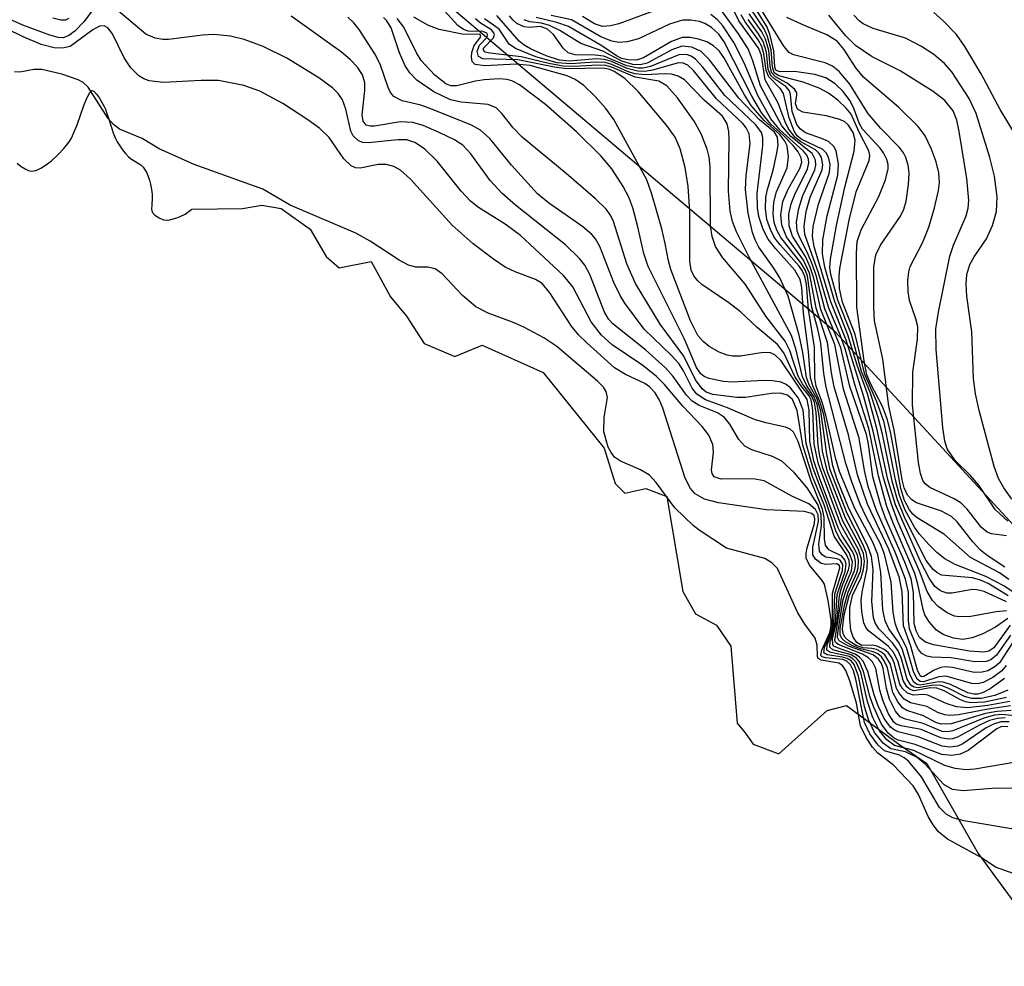
# Model space of a CAD drawing. Units: inches. Extents: x 1249761 to 1255761, y 473643 to 477457.
# Drawn here: x 1253157 to 1253254, y 475729 to 475823 of the extents above; entities that cross this region are included whole.
import ezdxf

# ---------------------------------------------------------------- set-up
doc = ezdxf.new("R2010")
doc.units = ezdxf.units.IN
doc.header["$MEASUREMENT"] = 0
for name, color, linetype in [('HYDRO-Stream Poly Centerlines', 142, 'Continuous'), ('HYDRO-Water Body', 4, 'Continuous'), ('NTRL-Trees', 3, 'Continuous'), ('Undefined', 1, 'Continuous')]:
    doc.layers.add(name, color=color, linetype=linetype)

msp = doc.modelspace()

# ---------------------------------------------------------------- linework, layer by layer
at = {"layer": 'HYDRO-Stream Poly Centerlines'}
msp.add_polyline3d([(1253156.366, 475808.388, 0), (1253156.759, 475808.082, 0), (1253157.143, 475807.825, 0), (1253157.485, 475807.661, 0), (1253157.757, 475807.618, 0), (1253158.056, 475807.653, 0), (1253158.378, 475807.755, 0), (1253158.715, 475807.915, 0), (1253159.061, 475808.124, 0), (1253159.411, 475808.371, 0), (1253159.757, 475808.648, 0), (1253160.416, 475809.25, 0), (1253160.988, 475809.854, 0), (1253161.424, 475810.381, 0), (1253161.586, 475810.619, 0), (1253161.741, 475810.89, 0), (1253162.034, 475811.513, 0), (1253162.304, 475812.204, 0), (1253163.019, 475814.227, 0), (1253163.37, 475815.058, 0), (1253163.577, 475815.435, 0), (1253163.769, 475815.634, 0), (1253163.982, 475815.564, 0), (1253164.245, 475815.274, 0), (1253164.524, 475814.86, 0), (1253164.988, 475814.039, 0), (1253165.124, 475813.758, 0), (1253165.248, 475813.448, 0), (1253165.476, 475812.77, 0), (1253165.893, 475811.408, 0), (1253166.114, 475810.85, 0), (1253166.299, 475810.508, 0), (1253166.542, 475810.124, 0), (1253166.823, 475809.729, 0), (1253167.124, 475809.355, 0), (1253167.426, 475809.03, 0), (1253167.709, 475808.787, 0), (1253168.646, 475808.224, 0), (1253168.862, 475808.017, 0), (1253169.054, 475807.75, 0), (1253169.224, 475807.436, 0), (1253169.371, 475807.087, 0), (1253169.495, 475806.714, 0), (1253169.597, 475806.331, 0), (1253169.675, 475805.95, 0), (1253169.731, 475805.583, 0), (1253169.763, 475805.243, 0), (1253169.772, 475804.941, 0), (1253169.72, 475804.214, 0), (1253169.714, 475803.834, 0), (1253169.772, 475803.534, 0), (1253170.044, 475803.227, 0), (1253170.478, 475802.955, 0), (1253170.898, 475802.784, 0), (1253171.179, 475802.751, 0), (1253171.508, 475802.783, 0), (1253171.862, 475802.862, 0), (1253172.218, 475802.975, 0), (1253172.55, 475803.103, 0), (1253173.055, 475803.347, 0), (1253173.705, 475803.834, 0), (1253178.758, 475803.912, 0), (1253180.674, 475804.229, 0), (1253182.591, 475803.908, 0), (1253185.463, 475801.829, 0), (1253187.057, 475799.113, 0), (1253188.334, 475797.993, 0), (1253191.529, 475798.629, 0), (1253193.441, 475795.114, 0), (1253195.036, 475793.196, 0), (1253196.79, 475790.479, 0), (1253199.823, 475789.198, 0), (1253202.54, 475790.314, 0), (1253208.606, 475787.593, 0), (1253214.667, 475780.081, 0), (1253215.781, 475776.567, 0), (1253216.738, 475775.607, 0), (1253218.815, 475776.085, 0), (1253220.89, 475775.284, 0), (1253222.477, 475765.86, 0), (1253223.752, 475763.623, 0), (1253225.827, 475762.503, 0), (1253227.262, 475760.426, 0), (1253227.888, 475752.758, 0), (1253228.685, 475751.799, 0), (1253229.483, 475750.68, 0), (1253232.037, 475749.72, 0), (1253236.83, 475754.027, 0), (1253238.747, 475754.504, 0), (1253244.172, 475750.507, 0), (1253246.725, 475748.748, 0), (1253251.825, 475739.8, 0), (1253258.008, 475731.361, 0)], dxfattribs=at)
at = {"layer": 'HYDRO-Water Body'}
msp.add_polyline3d([(1253156.366, 475808.388, 0), (1253156.759, 475808.082, 0), (1253157.143, 475807.825, 0), (1253157.485, 475807.661, 0), (1253157.757, 475807.618, 0), (1253158.056, 475807.653, 0), (1253158.378, 475807.755, 0), (1253158.715, 475807.915, 0), (1253159.061, 475808.124, 0), (1253159.411, 475808.371, 0), (1253159.757, 475808.648, 0), (1253160.416, 475809.25, 0), (1253160.988, 475809.854, 0), (1253161.424, 475810.381, 0), (1253161.586, 475810.619, 0), (1253161.741, 475810.89, 0), (1253162.034, 475811.513, 0), (1253162.304, 475812.204, 0), (1253163.019, 475814.227, 0), (1253163.37, 475815.058, 0), (1253163.577, 475815.435, 0), (1253163.769, 475815.634, 0), (1253163.982, 475815.564, 0), (1253164.245, 475815.274, 0), (1253164.524, 475814.86, 0), (1253164.988, 475814.039, 0), (1253165.124, 475813.758, 0), (1253165.248, 475813.448, 0), (1253165.476, 475812.77, 0), (1253165.893, 475811.408, 0), (1253166.114, 475810.85, 0), (1253166.299, 475810.508, 0), (1253166.542, 475810.124, 0), (1253166.823, 475809.729, 0), (1253167.124, 475809.355, 0), (1253167.426, 475809.03, 0), (1253167.709, 475808.787, 0), (1253168.646, 475808.224, 0), (1253168.862, 475808.017, 0), (1253169.054, 475807.75, 0), (1253169.224, 475807.436, 0), (1253169.371, 475807.087, 0), (1253169.495, 475806.714, 0), (1253169.597, 475806.331, 0), (1253169.675, 475805.95, 0), (1253169.731, 475805.583, 0), (1253169.763, 475805.243, 0), (1253169.772, 475804.941, 0), (1253169.72, 475804.214, 0), (1253169.714, 475803.834, 0), (1253169.772, 475803.534, 0), (1253170.044, 475803.227, 0), (1253170.478, 475802.955, 0), (1253170.898, 475802.784, 0), (1253171.179, 475802.751, 0), (1253171.508, 475802.783, 0), (1253171.862, 475802.862, 0), (1253172.218, 475802.975, 0), (1253172.55, 475803.103, 0), (1253173.055, 475803.347, 0), (1253173.705, 475803.834, 0), (1253178.758, 475803.912, 0), (1253180.674, 475804.229, 0), (1253182.591, 475803.908, 0), (1253185.463, 475801.829, 0), (1253187.057, 475799.113, 0), (1253188.334, 475797.993, 0), (1253191.529, 475798.629, 0), (1253193.441, 475795.114, 0), (1253195.036, 475793.196, 0), (1253196.79, 475790.479, 0), (1253199.823, 475789.198, 0), (1253202.54, 475790.314, 0), (1253208.606, 475787.593, 0), (1253214.667, 475780.081, 0), (1253215.781, 475776.567, 0), (1253216.738, 475775.607, 0), (1253218.815, 475776.085, 0), (1253220.89, 475775.284, 0), (1253222.477, 475765.86, 0), (1253223.752, 475763.623, 0), (1253225.827, 475762.503, 0), (1253227.262, 475760.426, 0), (1253227.888, 475752.758, 0), (1253228.685, 475751.799, 0), (1253229.483, 475750.68, 0), (1253232.037, 475749.72, 0), (1253236.83, 475754.027, 0), (1253238.747, 475754.504, 0), (1253244.172, 475750.507, 0), (1253246.725, 475748.748, 0), (1253251.825, 475739.8, 0), (1253258.008, 475731.361, 0)], dxfattribs=at)
at = {"layer": 'NTRL-Trees'}
msp.add_lwpolyline([(1253582.5, 475388.594), (1253574.625, 475396.344), (1253515.875, 475453.875), (1253484.75, 475495.719), (1253455.25, 475553.969), (1253416.125, 475622.094), (1253350.375, 475683), (1253295.625, 475728.75), (1253237.625, 475791.656), (1253167.5, 475850.906), (1253108.625, 475910.906), (1253073.125, 475953.219)], dxfattribs=at)
at = {"layer": 'Undefined'}
for points, elevation in [([(1253254.772, 475763.177), (1253253.544, 475762.312), (1253252.293, 475761.643), (1253251.242, 475761.228), (1253250.316, 475761.08), (1253249.39, 475761.209), (1253248.355, 475761.578), (1253247.674, 475762.012), (1253246.949, 475762.817), (1253246.54, 475763.52), (1253246.356, 475764.047), (1253245.85, 475766.571), (1253245.537, 475767.624), (1253243.412, 475772.554), (1253242.768, 475774.301), (1253241.926, 475777.323), (1253240.958, 475782.026), (1253239.568, 475786.412), (1253238.604, 475789.963), (1253238.118, 475791.339), (1253236.993, 475794.01), (1253235.971, 475797.522), (1253234.618, 475801.301), (1253234.538, 475802.138), (1253234.74, 475803.596), (1253235.132, 475805.039), (1253236.338, 475807.756), (1253236.4, 475808.252), (1253236.271, 475808.967), (1253236.042, 475809.377), (1253235.667, 475809.711), (1253234.221, 475810.519), (1253233.647, 475810.956), (1253232.986, 475811.801), (1253232.646, 475812.501), (1253231.95, 475814.348), (1253230.684, 475816.692), (1253230.305, 475819.053), (1253230.032, 475819.811), (1253228.061, 475822.554), (1253226.807, 475825.192)], 98), ([(1253254.463, 475768.257), (1253252.714, 475769.415), (1253252.051, 475769.941), (1253251.297, 475770.781), (1253249.754, 475772.751), (1253249.186, 475773.307), (1253248.177, 475773.826), (1253245.694, 475774.652), (1253245.231, 475774.935), (1253244.818, 475775.407), (1253244.484, 475776.156), (1253244.286, 475776.946), (1253243.469, 475781.872), (1253242.942, 475784.254), (1253242.347, 475788.926), (1253241.537, 475792.732), (1253241.451, 475794.11), (1253241.463, 475798.059), (1253241.661, 475799.311), (1253242.124, 475800.24), (1253244.124, 475803.132), (1253244.443, 475803.837), (1253244.665, 475804.624), (1253244.921, 475806.294), (1253244.98, 475807.41), (1253244.876, 475808.206), (1253244.637, 475808.96), (1253244.403, 475809.429), (1253244, 475809.965), (1253242.171, 475811.838), (1253240.877, 475813.355), (1253239.095, 475816.244), (1253238.02, 475817.496), (1253237.372, 475818.025), (1253236.627, 475818.382), (1253233.478, 475819.15), (1253233.066, 475819.404), (1253232.514, 475820.012), (1253229.966, 475824.172)], 110), ([(1253164.204, 475824.1), (1253163.005, 475822.466), (1253162.082, 475821.524), (1253161.496, 475821.075), (1253160.938, 475820.859), (1253160.426, 475820.882), (1253159.619, 475821.114), (1253156.928, 475822.1), (1253155.587, 475822.699)], 66), ([(1253255.351, 475746.257), (1253253.627, 475746.298), (1253250.345, 475746.043), (1253249.267, 475746.179), (1253248.432, 475746.657), (1253246.571, 475748.685), (1253245.753, 475749.362), (1253244.597, 475749.91), (1253243.155, 475750.227), (1253242.392, 475750.758), (1253241.542, 475751.847), (1253240.942, 475753.115), (1253240.552, 475754.414), (1253239.946, 475757.418), (1253239.496, 475758.581), (1253239.213, 475758.943), (1253238.814, 475759.199), (1253238.365, 475759.333), (1253236.819, 475759.541), (1253236.503, 475759.76), (1253236.557, 475760.291), (1253237.172, 475761.725), (1253237.344, 475762.362), (1253237.363, 475765.682), (1253238.089, 475768.193), (1253238.046, 475768.429), (1253237.804, 475768.595), (1253236.695, 475768.53), (1253236.231, 475768.626), (1253235.653, 475769.063), (1253235.419, 475769.482), (1253235.403, 475770.244), (1253235.975, 475772.799), (1253235.932, 475773.469), (1253235.678, 475773.993), (1253235.021, 475774.543), (1253233.31, 475775.312), (1253230.559, 475776.848), (1253229.484, 475777.034), (1253226.307, 475777.01), (1253225.607, 475777.242), (1253225.394, 475777.558), (1253225.348, 475777.907), (1253225.538, 475779.701), (1253225.463, 475780.455), (1253225.075, 475781.382), (1253224.415, 475782.24), (1253222.491, 475784.25), (1253220.665, 475786.407), (1253219.867, 475787.215), (1253218.529, 475788.292), (1253215.471, 475790.337), (1253214.412, 475791.309), (1253213.388, 475792.652), (1253211.569, 475796.109), (1253210.625, 475797.234), (1253206.371, 475801.213), (1253204.84, 475802.338), (1253202.199, 475803.993), (1253201.409, 475804.631), (1253200.475, 475805.624), (1253198.079, 475808.592), (1253196.824, 475809.841), (1253195.868, 475810.47), (1253195.058, 475810.718), (1253194.17, 475810.736), (1253191.216, 475810.427), (1253190.71, 475810.472), (1253190.263, 475810.635), (1253189.746, 475811.11), (1253189.518, 475811.57), (1253189, 475813.752), (1253188.671, 475814.681), (1253188.237, 475815.328), (1253187.691, 475815.896), (1253186.311, 475816.892), (1253183.154, 475818.851), (1253180.793, 475820.008), (1253178.919, 475820.694), (1253177.553, 475821.03), (1253175.882, 475821.183), (1253174.758, 475821.119), (1253171.384, 475820.69), (1253170.831, 475820.692), (1253170.08, 475820.821), (1253169.154, 475821.226), (1253166.192, 475823.72)], 66), ([(1253255.099, 475754.023), (1253253.684, 475753.935), (1253252.549, 475753.713), (1253249.16, 475752.708), (1253248.168, 475752.648), (1253247.625, 475752.844), (1253246.406, 475753.485), (1253244.735, 475754.009), (1253244.325, 475754.287), (1253243.837, 475754.874), (1253243.35, 475755.818), (1253242.817, 475758.273), (1253242.507, 475758.949), (1253242.222, 475759.336), (1253241.854, 475759.647), (1253241.402, 475759.857), (1253240.156, 475760.149), (1253239.356, 475760.454), (1253238.647, 475760.847), (1253238.306, 475761.145), (1253238.133, 475761.496), (1253238.119, 475762.153), (1253238.537, 475764.485), (1253238.9, 475765.766), (1253239.779, 475767.71), (1253239.911, 475768.2), (1253239.947, 475768.941), (1253239.838, 475769.444), (1253239.618, 475769.953), (1253238.174, 475772.463), (1253235.961, 475778.487), (1253235.529, 475780.493), (1253235.41, 475783.876), (1253235.246, 475784.899), (1253235.045, 475785.3), (1253234.211, 475786.325), (1253233.616, 475787.213), (1253232.515, 475789.56), (1253231.882, 475790.375), (1253229.859, 475792.061), (1253228.223, 475793.641), (1253227.051, 475794.528), (1253224.39, 475796.333), (1253223.966, 475796.698), (1253223.569, 475797.211), (1253223.333, 475797.778), (1253223.198, 475798.654), (1253223.175, 475803.6), (1253223.01, 475806.076), (1253222.719, 475807.959), (1253222.209, 475809.838), (1253221.715, 475810.974), (1253220.87, 475812.188), (1253218.062, 475815.525), (1253216.721, 475816.804), (1253215.676, 475817.498), (1253215.228, 475817.693), (1253214.589, 475817.841), (1253210.921, 475817.786), (1253209.753, 475817.937), (1253206.102, 475818.657), (1253202.617, 475818.763), (1253202.174, 475818.991), (1253202.053, 475819.533), (1253202.299, 475820.112), (1253203.05, 475820.925), (1253203.092, 475821.187), (1253203.025, 475821.303), (1253202.623, 475821.485), (1253201.168, 475821.511), (1253200.692, 475821.667), (1253200.129, 475822.095), (1253198.81, 475823.531)], 78), ([(1253221.059, 475824.081), (1253216.126, 475822.259), (1253215.316, 475822.043), (1253214.524, 475821.985), (1253213.699, 475822.262), (1253212.51, 475822.985)], 94), ([(1253255.054, 475761.506), (1253253.666, 475759.509), (1253253.094, 475759.062), (1253252.62, 475758.888), (1253251.504, 475758.86), (1253249.147, 475759.25), (1253247.222, 475759.319), (1253246.719, 475759.417), (1253246.221, 475759.696), (1253245.892, 475760.09), (1253245.631, 475760.569), (1253245.022, 475762.138), (1253244.92, 475762.956), (1253244.911, 475765.769), (1253244.62, 475767.084), (1253243.597, 475769.736), (1253241.734, 475773.876), (1253240.903, 475776.262), (1253240.531, 475777.857), (1253239.993, 475781.078), (1253238.459, 475785.931), (1253237.576, 475790.374), (1253236.211, 475793.851), (1253235.495, 475796.97), (1253235.15, 475798.057), (1253234.662, 475799.119), (1253233.39, 475801.163), (1253233.038, 475802.171), (1253233.025, 475803.321), (1253233.266, 475804.362), (1253233.643, 475805.378), (1253234.881, 475807.804), (1253235.023, 475808.426), (1253234.98, 475808.798), (1253234.796, 475809.191), (1253234.463, 475809.596), (1253232.119, 475811.73), (1253231.231, 475812.791), (1253229.924, 475815.141), (1253228.566, 475818.383), (1253227.572, 475820.397), (1253226.466, 475822.056), (1253225.922, 475822.646), (1253225.265, 475823.188)], 94), ([(1253255.014, 475762.49), (1253253.39, 475760.257), (1253252.905, 475759.926), (1253252.396, 475759.819), (1253250.964, 475759.917), (1253247.397, 475760.556), (1253246.611, 475760.809), (1253246.014, 475761.272), (1253245.659, 475761.926), (1253245.485, 475762.67), (1253245.407, 475765.751), (1253245.164, 475767.106), (1253244.538, 475768.764), (1253242.632, 475773.131), (1253242.122, 475774.525), (1253241.36, 475777.238), (1253240.926, 475780.48), (1253240.727, 475781.451), (1253239.093, 475786.204), (1253238.189, 475790.045), (1253236.605, 475793.932), (1253235.731, 475797.241), (1253235.375, 475798.285), (1253234.838, 475799.558), (1253234.1, 475800.993), (1253233.856, 475801.655), (1253233.773, 475802.582), (1253234.006, 475803.902), (1253234.421, 475805.203), (1253235.61, 475807.753), (1253235.713, 475808.217), (1253235.678, 475808.717), (1253235.333, 475809.375), (1253233.205, 475811.054), (1253232.312, 475812.102), (1253230.206, 475816.072), (1253229.453, 475818.577), (1253228.966, 475819.766), (1253228.021, 475821.252), (1253226.324, 475823.561)], 96), ([(1253254.654, 475763.913), (1253253.62, 475763.836), (1253251.089, 475763.371), (1253249.991, 475763.314), (1253249.471, 475763.401), (1253248.747, 475763.729), (1253247.861, 475764.365), (1253247.281, 475764.934), (1253246.751, 475765.843), (1253245.991, 475767.872), (1253243.848, 475772.809), (1253243.204, 475774.51), (1253242.412, 475777.142), (1253241.412, 475781.779), (1253240.483, 475785.176), (1253238.705, 475790.816), (1253237.184, 475794.638), (1253235.544, 475800.074), (1253235.377, 475801.14), (1253235.449, 475802.101), (1253235.951, 475804.33), (1253237.073, 475807.475), (1253237.111, 475808.262), (1253236.949, 475808.991), (1253236.741, 475809.419), (1253236.412, 475809.76), (1253234.238, 475810.786), (1253233.86, 475811.125), (1253233.559, 475811.575), (1253233.044, 475812.897), (1253232.475, 475815.321), (1253232.202, 475815.782), (1253231.024, 475816.971), (1253230.782, 475817.623), (1253230.544, 475819.271), (1253230.325, 475819.993), (1253229.963, 475820.647), (1253228.672, 475822.44), (1253228.287, 475823.152)], 100), ([(1253254.824, 475765.427), (1253252.812, 475766.64), (1253252.051, 475766.975), (1253251.271, 475767.2), (1253248.178, 475767.478), (1253247.708, 475767.725), (1253247.345, 475768.043), (1253246.649, 475768.932), (1253244.588, 475773.064), (1253243.811, 475774.935), (1253243.28, 475776.816), (1253242.323, 475781.485), (1253241.896, 475783.148), (1253241.12, 475785.539), (1253240.241, 475787.719), (1253239.247, 475791.388), (1253237.903, 475794.79), (1253237.182, 475797.325), (1253237.107, 475798.051), (1253237.157, 475798.858), (1253237.762, 475802.218), (1253238.586, 475806.008), (1253239.522, 475809.588), (1253239.599, 475810.681), (1253239.413, 475811.451), (1253238.926, 475812.208), (1253238.569, 475812.507), (1253238.088, 475812.75), (1253236.721, 475813.122), (1253234.398, 475813.471), (1253233.881, 475813.758), (1253233.671, 475814.288), (1253233.811, 475815.196), (1253233.804, 475815.375), (1253233.623, 475815.731), (1253232.857, 475816.351), (1253231.683, 475816.964), (1253231.301, 475817.407), (1253231.152, 475818.039), (1253231.023, 475819.596), (1253230.707, 475820.726), (1253230.342, 475821.439), (1253229.095, 475823.242)], 104), ([(1253255.314, 475765.763), (1253254.377, 475766.407), (1253252.585, 475767.337), (1253249.556, 475768.529), (1253248.527, 475769.104), (1253247.723, 475769.73), (1253246.957, 475770.464), (1253245.994, 475771.537), (1253245.5, 475772.241), (1253244.54, 475774.007), (1253244.004, 475775.4), (1253243.608, 475776.951), (1253242.477, 475782.626), (1253241.759, 475784.699), (1253240.555, 475787.4), (1253239.597, 475791.391), (1253238.368, 475794.581), (1253238.057, 475795.958), (1253238.008, 475797.101), (1253238.084, 475797.95), (1253239.013, 475802.728), (1253239.714, 475805.568), (1253240.99, 475808.669), (1253241.059, 475809.168), (1253240.983, 475809.618), (1253240.009, 475811.469), (1253239.199, 475813.267), (1253238.728, 475813.882), (1253237.895, 475814.662), (1253236.977, 475815.355), (1253236.045, 475815.866), (1253234.431, 475816.456), (1253232.023, 475817.094), (1253231.569, 475817.381), (1253231.384, 475817.947), (1253231.259, 475819.678), (1253230.917, 475820.995), (1253230.578, 475821.738), (1253229.37, 475823.551)], 106), ([(1253254.877, 475767.049), (1253253.935, 475767.687), (1253251.074, 475769.223), (1253248.471, 475771.517), (1253245.762, 475773.162), (1253245.333, 475773.522), (1253244.993, 475773.947), (1253244.511, 475774.895), (1253244.142, 475776.072), (1253243.15, 475781.544), (1253242.824, 475782.909), (1253242.316, 475784.22), (1253241.118, 475786.515), (1253240.785, 475787.373), (1253240.508, 475788.763), (1253239.765, 475794.111), (1253239.731, 475799.444), (1253239.824, 475800.62), (1253240.208, 475801.772), (1253241.949, 475805.093), (1253242.633, 475806.737), (1253242.899, 475807.846), (1253242.89, 475808.277), (1253242.771, 475808.758), (1253242.434, 475809.442), (1253242.109, 475809.881), (1253240.325, 475811.784), (1253240.044, 475812.312), (1253239.452, 475813.939), (1253239.091, 475814.637), (1253238.432, 475815.532), (1253237.633, 475816.301), (1253236.7, 475816.882), (1253235.605, 475817.216), (1253233.591, 475817.504), (1253232.082, 475817.491), (1253231.724, 475817.647), (1253231.637, 475817.936), (1253231.531, 475819.563), (1253231.135, 475821.211), (1253230.826, 475821.994), (1253229.759, 475823.676)], 108), ([(1253255.625, 475811.059), (1253254.01, 475813.748), (1253252.119, 475817.294), (1253250.496, 475820.007), (1253249.669, 475821.172), (1253248.295, 475822.621), (1253247.427, 475823.377)], 118), ([(1253255.92, 475742.142), (1253250.414, 475743.065), (1253249.325, 475743.37), (1253248.663, 475743.715), (1253248.001, 475744.385), (1253246.205, 475747.42), (1253244.906, 475748.976), (1253244.489, 475749.332), (1253244.022, 475749.588), (1253242.523, 475750.027), (1253241.893, 475750.559), (1253241.057, 475751.685), (1253240.543, 475752.816), (1253239.684, 475757.129), (1253239.436, 475757.953), (1253239.133, 475758.567), (1253238.77, 475758.927), (1253238.394, 475759.083), (1253236.69, 475759.247), (1253236.341, 475759.35), (1253236.212, 475759.487), (1253236.292, 475760.029), (1253237.09, 475761.757), (1253237.228, 475762.438), (1253237.225, 475762.992), (1253236.931, 475764.958), (1253236.549, 475766.556), (1253236.336, 475766.93), (1253235.068, 475768.455), (1253234.752, 475769.147), (1253234.737, 475769.65), (1253234.835, 475770.178), (1253235.569, 475772.587), (1253235.618, 475773.053), (1253235.521, 475773.403), (1253235.28, 475773.606), (1253234.581, 475773.783), (1253230.802, 475773.968), (1253226.027, 475774.664), (1253224.645, 475775.01), (1253223.731, 475775.534), (1253223.254, 475776.062), (1253222.736, 475777.093), (1253220.5, 475784.054), (1253220.165, 475784.867), (1253219.74, 475785.577), (1253219.179, 475786.185), (1253218.711, 475786.514), (1253216.789, 475787.388), (1253215.686, 475788.068), (1253212.938, 475790.547), (1253212.134, 475791.355), (1253211.418, 475792.219), (1253209.28, 475795.53), (1253208.5, 475796.438), (1253207.847, 475796.853), (1253205.836, 475797.592), (1253204.847, 475798.079), (1253203.679, 475798.851), (1253201.676, 475800.396), (1253199.571, 475802.237), (1253195.433, 475806.829), (1253194.448, 475807.719), (1253193.778, 475808.074), (1253193.002, 475808.263), (1253192.211, 475808.257), (1253190.441, 475807.912), (1253189.986, 475807.952), (1253189.545, 475808.151), (1253188.824, 475808.846), (1253187.346, 475810.956), (1253186.441, 475811.853), (1253185.243, 475812.718), (1253182.743, 475814.318), (1253180.466, 475815.561), (1253178.867, 475816.132), (1253176.354, 475816.601), (1253174.624, 475816.626), (1253170.884, 475816.404), (1253169.467, 475816.591), (1253168.935, 475816.779), (1253168.456, 475817.066), (1253167.648, 475817.889), (1253166.972, 475818.866), (1253165.837, 475821.24), (1253165.356, 475821.841), (1253164.996, 475822.044), (1253164.531, 475822.01), (1253163.868, 475821.663), (1253161.623, 475819.999), (1253160.855, 475819.841), (1253160.032, 475819.878), (1253158.75, 475820.201), (1253156.95, 475820.949), (1253153.546, 475822.605)], 64), ([(1253161.478, 475822.776), (1253161.15, 475822.623), (1253160.707, 475822.604), (1253159.905, 475822.801)], 68), ([(1253255.572, 475748.874), (1253251.5, 475748.176), (1253250.653, 475748.137), (1253249.559, 475748.243), (1253248.514, 475748.566), (1253245.439, 475750.042), (1253243.509, 475750.543), (1253242.754, 475751.09), (1253242.028, 475752.012), (1253241.345, 475753.394), (1253240.832, 475754.901), (1253240.158, 475757.802), (1253239.709, 475758.809), (1253239.382, 475759.16), (1253239.011, 475759.376), (1253237.104, 475759.802), (1253236.796, 475760.031), (1253236.825, 475760.548), (1253237.35, 475761.939), (1253237.495, 475762.568), (1253237.593, 475765.604), (1253238.34, 475767.944), (1253238.394, 475768.519), (1253238.123, 475768.948), (1253237.816, 475769.085), (1253236.698, 475769.271), (1253236.321, 475769.502), (1253236.073, 475769.859), (1253236, 475770.536), (1253236.259, 475772.391), (1253236.243, 475773.479), (1253235.912, 475774.473), (1253234.853, 475776.147), (1253233.561, 475777.669), (1253232.316, 475778.78), (1253231.39, 475779.242), (1253229.351, 475779.912), (1253228.656, 475780.295), (1253228.068, 475780.956), (1253227.161, 475782.458), (1253226.632, 475783.128), (1253225.938, 475783.599), (1253224.1, 475784.318), (1253223.409, 475784.74), (1253222.858, 475785.351), (1253221.535, 475787.2), (1253220.764, 475788.065), (1253218.771, 475789.856), (1253215.536, 475792.44), (1253215.152, 475792.867), (1253214.692, 475793.591), (1253213.242, 475797.345), (1253212.749, 475798.257), (1253212.237, 475798.926), (1253210.817, 475800.301), (1253205.871, 475804.242), (1253204.543, 475805.404), (1253203.34, 475806.693), (1253201.412, 475809.34), (1253200.629, 475810.196), (1253199.816, 475810.718), (1253198.278, 475811.456), (1253196.701, 475812.132), (1253195.658, 475812.441), (1253194.406, 475812.5), (1253191.862, 475812.088), (1253191.411, 475812.082), (1253191.024, 475812.194), (1253190.739, 475812.569), (1253190.648, 475813.212), (1253190.884, 475815.62), (1253190.882, 475816.397), (1253190.669, 475817.17), (1253190.176, 475817.934), (1253189.43, 475818.706), (1253188.587, 475819.415), (1253183.591, 475822.995)], 68), ([(1253254.788, 475752.402), (1253254.153, 475752.414), (1253253.669, 475752.205), (1253250.833, 475750.044), (1253250.056, 475749.676), (1253249.218, 475749.533), (1253248.222, 475749.638), (1253245.576, 475750.637), (1253243.869, 475751.081), (1253243.471, 475751.279), (1253242.89, 475751.763), (1253242.224, 475752.678), (1253241.419, 475754.415), (1253241.066, 475755.448), (1253240.442, 475757.897), (1253240.027, 475758.867), (1253239.734, 475759.211), (1253239.207, 475759.545), (1253237.385, 475760.06), (1253237.088, 475760.301), (1253237.112, 475760.882), (1253237.513, 475762.11), (1253237.653, 475762.793), (1253237.821, 475765.53), (1253238.607, 475767.846), (1253238.72, 475768.568), (1253238.587, 475768.995), (1253238.272, 475769.348), (1253236.986, 475769.979), (1253236.652, 475770.439), (1253236.563, 475771.078), (1253236.539, 475773.191), (1253236.377, 475774.024), (1253235.223, 475776.792), (1253233.941, 475780.743), (1253233.498, 475781.665), (1253233.157, 475781.958), (1253232.684, 475782.156), (1253230.731, 475782.587), (1253229.606, 475782.942), (1253226.943, 475784.088), (1253224.731, 475784.887), (1253223.892, 475785.447), (1253223.424, 475786.037), (1253222.539, 475787.773), (1253222.09, 475788.491), (1253221.324, 475789.338), (1253218.646, 475791.912), (1253216.712, 475794.502), (1253216.263, 475795.256), (1253215.648, 475796.557), (1253214.243, 475800.12), (1253213.813, 475800.88), (1253213.444, 475801.327), (1253212.554, 475802.081), (1253209.14, 475804.449), (1253208.054, 475805.339), (1253205.455, 475808.205), (1253203.318, 475810.845), (1253202.397, 475811.683), (1253201.508, 475812.164), (1253197.286, 475813.883), (1253196.463, 475814.169), (1253194.594, 475814.609), (1253193.776, 475815.023), (1253193.449, 475815.434), (1253193.214, 475815.914), (1253192.411, 475818.248), (1253191.902, 475819.265), (1253190.32, 475821.688), (1253189.793, 475822.35), (1253189.219, 475822.91)], 70), ([(1253254.906, 475752.882), (1253254.072, 475752.894), (1253253.354, 475752.675), (1253252.639, 475752.285), (1253250.295, 475750.694), (1253249.801, 475750.484), (1253249.03, 475750.375), (1253248.242, 475750.486), (1253245.881, 475751.402), (1253243.898, 475751.887), (1253243.484, 475752.083), (1253243.115, 475752.374), (1253242.5, 475753.226), (1253241.882, 475754.493), (1253241.486, 475755.584), (1253240.855, 475757.902), (1253240.4, 475758.91), (1253240.053, 475759.307), (1253239.611, 475759.608), (1253237.848, 475760.233), (1253237.501, 475760.413), (1253237.375, 475760.566), (1253237.368, 475761.129), (1253237.819, 475763.037), (1253238.045, 475765.454), (1253238.265, 475766.215), (1253238.956, 475767.991), (1253239.043, 475768.475), (1253239.009, 475768.91), (1253238.759, 475769.51), (1253237.539, 475771.338), (1253236.529, 475774.454), (1253235.365, 475777.276), (1253234.411, 475780.395), (1253233.838, 475783.841), (1253233.397, 475784.907), (1253232.888, 475785.36), (1253232.144, 475785.548), (1253231.31, 475785.527), (1253228.708, 475785.111), (1253227.861, 475785.11), (1253225.471, 475785.416), (1253224.822, 475785.656), (1253224.404, 475785.986), (1253223.747, 475786.883), (1253222.586, 475789.227), (1253220.239, 475792.41), (1253217.774, 475796.446), (1253216.926, 475798.384), (1253215.617, 475802.59), (1253215.309, 475803.229), (1253214.859, 475803.844), (1253213.81, 475804.859), (1253210.905, 475807.367), (1253206.517, 475810.987), (1253205.638, 475811.92), (1253204.524, 475813.345), (1253203.932, 475813.889), (1253203.142, 475814.226), (1253200.475, 475814.459), (1253199.416, 475814.68), (1253197.737, 475815.475), (1253196.068, 475816.658), (1253195.354, 475817.383), (1253194.91, 475818.082), (1253194.338, 475819.366), (1253193.501, 475821.862), (1253193.097, 475822.547), (1253192.742, 475822.889)], 72), ([(1253254.527, 475753.29), (1253253.755, 475753.231), (1253252.972, 475753.01), (1253251.961, 475752.568), (1253249.782, 475751.357), (1253249.286, 475751.202), (1253248.833, 475751.168), (1253248.125, 475751.301), (1253246.177, 475752.117), (1253244.169, 475752.48), (1253243.697, 475752.676), (1253243.451, 475752.873), (1253242.915, 475753.681), (1253242.39, 475754.958), (1253242.072, 475756.051), (1253241.679, 475758.181), (1253241.342, 475758.86), (1253240.948, 475759.244), (1253240.323, 475759.616), (1253237.913, 475760.564), (1253237.666, 475760.799), (1253237.606, 475760.98), (1253238.271, 475765.385), (1253238.582, 475766.346), (1253239.23, 475767.889), (1253239.346, 475768.794), (1253239.046, 475769.667), (1253238.036, 475771.17), (1253237.677, 475771.887), (1253236.796, 475774.521), (1253235.432, 475778.051), (1253234.752, 475780.556), (1253234.436, 475783.845), (1253233.99, 475785.061), (1253233.181, 475786.074), (1253232.75, 475786.407), (1253232.26, 475786.628), (1253231.431, 475786.769), (1253230.557, 475786.804), (1253227.371, 475786.65), (1253226.542, 475786.693), (1253225.067, 475786.998), (1253224.611, 475787.202), (1253224.265, 475787.47), (1253223.85, 475788.087), (1253222.667, 475790.927), (1253219.046, 475798.131), (1253218.607, 475799.438), (1253218.022, 475802.093), (1253217.515, 475803.972), (1253217.116, 475805.022), (1253216.556, 475806.068), (1253215.446, 475807.829), (1253214.343, 475809.12), (1253211.935, 475811.503), (1253208.852, 475814.221), (1253206.264, 475816.17), (1253205.51, 475816.576), (1253205.047, 475816.716), (1253204.208, 475816.785), (1253202.766, 475816.677), (1253201.904, 475816.537), (1253200.041, 475816.072), (1253199.444, 475816.088), (1253198.942, 475816.289), (1253197.867, 475817.144), (1253196.5, 475818.603), (1253196.021, 475819.352), (1253194.765, 475821.927), (1253194.111, 475822.779)], 74), ([(1253255.494, 475753.498), (1253254.182, 475753.625), (1253253.441, 475753.541), (1253252.396, 475753.252), (1253249.301, 475752.015), (1253248.781, 475751.907), (1253248.264, 475751.941), (1253246.37, 475752.722), (1253244.612, 475753.143), (1253244.094, 475753.399), (1253243.606, 475753.954), (1253243.022, 475755.15), (1253242.712, 475756.219), (1253242.385, 475758.198), (1253242.21, 475758.695), (1253241.942, 475759.133), (1253241.405, 475759.559), (1253238.95, 475760.402), (1253238.028, 475760.929), (1253237.869, 475761.271), (1253237.875, 475761.736), (1253238.431, 475765.037), (1253238.779, 475766.149), (1253239.513, 475767.822), (1253239.633, 475768.317), (1253239.652, 475768.838), (1253239.545, 475769.338), (1253239.333, 475769.814), (1253238.287, 475771.454), (1253237.924, 475772.178), (1253236.073, 475777.145), (1253235.52, 475778.833), (1253235.111, 475780.77), (1253235.036, 475783.872), (1253234.829, 475784.912), (1253232.256, 475788.773), (1253231.63, 475789.369), (1253231.188, 475789.542), (1253230.463, 475789.602), (1253228.213, 475789.235), (1253227.434, 475789.229), (1253226.903, 475789.325), (1253226.1, 475789.619), (1253225.1, 475790.18), (1253224.503, 475790.682), (1253223.992, 475791.267), (1253223.235, 475792.73), (1253221.301, 475797.844), (1253221.052, 475798.682), (1253220.746, 475800.43), (1253220.394, 475801.88), (1253219.417, 475805.337), (1253218.912, 475806.736), (1253215.646, 475812.753), (1253214.833, 475813.832), (1253213.782, 475815.029), (1253212.646, 475816.125), (1253211.802, 475816.723), (1253211.014, 475817.087), (1253207.308, 475818.09), (1253205.941, 475818.247), (1253202.819, 475818.072), (1253201.863, 475818.207), (1253201.566, 475818.512), (1253201.487, 475818.925), (1253201.519, 475819.397), (1253201.745, 475820.088), (1253202.409, 475820.959), (1253202.346, 475821.176), (1253200.579, 475821.205), (1253198.294, 475821.684), (1253197.213, 475822.071), (1253195.781, 475822.9)], 76), ([(1253255.028, 475754.482), (1253252.818, 475754.154), (1253249.875, 475753.584), (1253249.009, 475753.525), (1253248.53, 475753.583), (1253247.818, 475753.836), (1253246.718, 475754.433), (1253245.12, 475754.794), (1253244.484, 475755.154), (1253243.971, 475755.747), (1253243.716, 475756.22), (1253243.104, 475758.637), (1253242.555, 475759.538), (1253242.17, 475759.86), (1253241.727, 475760.076), (1253241.252, 475760.193), (1253240.41, 475760.257), (1253239.704, 475760.481), (1253238.998, 475760.904), (1253238.618, 475761.259), (1253238.407, 475761.627), (1253238.338, 475762.122), (1253238.527, 475763.524), (1253239.029, 475765.397), (1253240.125, 475767.85), (1253240.246, 475768.564), (1253240.238, 475769.04), (1253239.941, 475770.007), (1253238.382, 475772.844), (1253236.403, 475778.142), (1253236.098, 475779.295), (1253235.927, 475780.349), (1253235.722, 475783.627), (1253235.559, 475784.633), (1253235.314, 475785.22), (1253234.383, 475786.492), (1253233.951, 475787.252), (1253233.125, 475789.773), (1253232.667, 475790.712), (1253230.721, 475793.188), (1253228.724, 475796.343), (1253226.45, 475798.995), (1253225.719, 475800.114), (1253225.404, 475801.108), (1253225.252, 475802.176), (1253225.206, 475808.045), (1253225.099, 475809.005), (1253224.897, 475809.797), (1253224.314, 475811.333), (1253223.612, 475812.578), (1253221.971, 475814.891), (1253220.894, 475816.079), (1253220.116, 475816.542), (1253217.756, 475816.942), (1253215.496, 475817.909), (1253214.847, 475818.097), (1253214.018, 475818.153), (1253211.733, 475818.023), (1253210.591, 475818.054), (1253209.184, 475818.302), (1253206.433, 475818.974), (1253203.31, 475819.324), (1253202.851, 475819.443), (1253202.682, 475819.633), (1253202.7, 475819.837), (1253203.692, 475820.843), (1253203.768, 475821.175), (1253203.72, 475821.348), (1253203.488, 475821.644), (1253202.373, 475822.314), (1253201.877, 475822.729)], 80), ([(1253254.965, 475754.902), (1253252.774, 475754.52), (1253250.783, 475754.301), (1253249.678, 475754.379), (1253248.642, 475754.722), (1253246.838, 475755.559), (1253246.435, 475755.618), (1253245.408, 475755.558), (1253244.812, 475755.744), (1253244.306, 475756.197), (1253244.062, 475756.621), (1253243.49, 475758.75), (1253243.285, 475759.22), (1253242.874, 475759.789), (1253242.5, 475760.095), (1253241.81, 475760.404), (1253241.337, 475760.503), (1253240.286, 475760.486), (1253239.771, 475760.788), (1253239.419, 475761.314), (1253239.193, 475762.004), (1253239.067, 475763.123), (1253239.081, 475764.265), (1253239.359, 475765.456), (1253240.195, 475767.23), (1253240.454, 475768.014), (1253240.54, 475768.828), (1253240.422, 475769.627), (1253240.1, 475770.396), (1253238.641, 475773.115), (1253236.862, 475777.745), (1253236.38, 475779.79), (1253236.034, 475783.344), (1253235.829, 475784.435), (1253235.515, 475785.226), (1253234.807, 475786.282), (1253234.369, 475787.159), (1253233.723, 475789.971), (1253233.296, 475791.289), (1253229.086, 475799.06), (1253227.824, 475801.577), (1253227.421, 475802.598), (1253227.206, 475803.638), (1253227.029, 475805.604), (1253227.103, 475810.743), (1253227.055, 475811.559), (1253226.894, 475812.325), (1253226.423, 475813.068), (1253224.62, 475814.651), (1253222.655, 475816.67), (1253222.032, 475817.051), (1253221.374, 475817.251), (1253220.628, 475817.284), (1253218.777, 475817.175), (1253217.721, 475817.272), (1253216.987, 475817.507), (1253215.443, 475818.215), (1253214.782, 475818.407), (1253213.739, 475818.444), (1253211.35, 475818.261), (1253210, 475818.383), (1253207.897, 475818.981), (1253205.853, 475819.784), (1253205.24, 475820.24), (1253204.233, 475821.704), (1253202.772, 475822.748)], 82), ([(1253254.66, 475755.32), (1253252.455, 475754.855), (1253251.095, 475754.794), (1253250.576, 475754.881), (1253250.085, 475755.065), (1253248.438, 475755.973), (1253247.707, 475756.235), (1253247.088, 475756.262), (1253245.436, 475755.982), (1253245.058, 475756.111), (1253244.732, 475756.367), (1253244.374, 475756.991), (1253243.879, 475758.855), (1253243.425, 475759.826), (1253242.894, 475760.428), (1253240.935, 475761.941), (1253240.684, 475762.259), (1253240.47, 475762.739), (1253240.26, 475763.823), (1253240.209, 475764.958), (1253240.301, 475765.791), (1253240.816, 475768.13), (1253240.843, 475768.932), (1253240.705, 475769.733), (1253240.372, 475770.542), (1253238.803, 475773.607), (1253237.137, 475777.947), (1253236.793, 475779.492), (1253236.204, 475783.765), (1253235.819, 475784.995), (1253235.044, 475786.388), (1253234.782, 475787.093), (1253234.414, 475789.574), (1253234.061, 475791.325), (1253232.951, 475795.177), (1253232.129, 475797.009), (1253231.527, 475797.981), (1253230.045, 475800.05), (1253229.665, 475800.772), (1253229.406, 475801.512), (1253228.987, 475803.446), (1253228.723, 475805.786), (1253228.777, 475807.17), (1253229.164, 475810.316), (1253229.063, 475811.33), (1253228.774, 475811.923), (1253228.454, 475812.332), (1253225.822, 475814.799), (1253223.535, 475817.595), (1253222.971, 475818.132), (1253222.531, 475818.347), (1253222.066, 475818.388), (1253219.478, 475817.638), (1253218.718, 475817.522), (1253218.005, 475817.537), (1253216.949, 475817.801), (1253215.411, 475818.502), (1253214.715, 475818.714), (1253213.912, 475818.759), (1253211.211, 475818.522), (1253210.231, 475818.628), (1253208.897, 475819.076), (1253207.346, 475819.767), (1253206.713, 475820.132), (1253206.216, 475820.537), (1253204.012, 475823.088)], 84), ([(1253254.766, 475756.036), (1253253.501, 475755.523), (1253252.137, 475755.207), (1253251.207, 475755.196), (1253250.458, 475755.421), (1253248.922, 475756.22), (1253248.157, 475756.505), (1253247.39, 475756.535), (1253245.873, 475756.257), (1253245.466, 475756.328), (1253245.147, 475756.533), (1253244.772, 475757.127), (1253244.186, 475759.243), (1253243.886, 475759.958), (1253243.322, 475760.735), (1253241.974, 475762.121), (1253241.598, 475762.739), (1253241.434, 475763.216), (1253241.279, 475764.848), (1253241.388, 475767.998), (1253241.237, 475769.311), (1253240.859, 475770.359), (1253238.975, 475774.096), (1253237.81, 475776.982), (1253237.38, 475778.315), (1253236.501, 475783.385), (1253236.114, 475784.713), (1253235.392, 475786.295), (1253235.188, 475787.088), (1253234.983, 475789.7), (1253234.475, 475793.493), (1253234.323, 475796.039), (1253234.16, 475796.84), (1253233.616, 475797.779), (1253231.694, 475799.921), (1253230.98, 475800.855), (1253230.485, 475801.826), (1253230.038, 475803.115), (1253229.9, 475803.949), (1253229.865, 475805.397), (1253230.422, 475810.149), (1253230.421, 475810.959), (1253230.304, 475811.451), (1253229.726, 475812.226), (1253226.676, 475815.127), (1253224.477, 475817.957), (1253223.743, 475818.749), (1253223.316, 475819.024), (1253222.848, 475819.183), (1253222.096, 475819.181), (1253219.283, 475818), (1253218.556, 475817.855), (1253218.044, 475817.85), (1253216.936, 475818.08), (1253214.629, 475819.047), (1253213.782, 475819.14), (1253211.787, 475819.158), (1253211.107, 475819.36), (1253210.586, 475819.829), (1253209.654, 475821.193), (1253209.06, 475821.729), (1253208.355, 475821.994), (1253207.226, 475821.875), (1253206.729, 475821.949), (1253206.004, 475822.289), (1253205.595, 475822.631), (1253205.274, 475823.048)], 86), ([(1253254.433, 475757.183), (1253253.022, 475756.169), (1253252.265, 475755.79), (1253251.775, 475755.657), (1253251.385, 475755.645), (1253250.813, 475755.785), (1253249.085, 475756.593), (1253248.341, 475756.834), (1253247.885, 475756.853), (1253246.074, 475756.537), (1253245.708, 475756.627), (1253245.437, 475756.836), (1253245.081, 475757.514), (1253244.295, 475760.147), (1253243.914, 475760.809), (1253242.94, 475762.145), (1253242.59, 475762.924), (1253242.345, 475764.008), (1253242.175, 475767.746), (1253241.871, 475769.527), (1253241.331, 475770.821), (1253239.59, 475774.083), (1253238.044, 475777.77), (1253237.654, 475779.11), (1253236.737, 475783.238), (1253236.316, 475784.661), (1253235.726, 475786.257), (1253235.616, 475787.052), (1253235.554, 475790.116), (1253234.966, 475793.877), (1253234.772, 475796.366), (1253234.611, 475797.155), (1253234.346, 475797.73), (1253234.032, 475798.177), (1253232.145, 475800.277), (1253231.633, 475800.945), (1253231.221, 475801.707), (1253230.827, 475802.791), (1253230.693, 475803.904), (1253230.751, 475805.029), (1253230.889, 475805.797), (1253231.458, 475807.719), (1253231.837, 475809.404), (1253231.947, 475810.225), (1253231.882, 475810.978), (1253231.592, 475811.474), (1253230.104, 475812.72), (1253228.049, 475814.872), (1253225.13, 475818.679), (1253224.311, 475819.487), (1253223.384, 475819.914), (1253222.394, 475820.02), (1253221.401, 475819.67), (1253218.948, 475818.349), (1253218.251, 475818.186), (1253217.514, 475818.22), (1253216.415, 475818.535), (1253214.545, 475819.53), (1253212.34, 475820.297), (1253210.273, 475821.578), (1253209.248, 475822.088), (1253208.453, 475822.324), (1253207.299, 475822.431), (1253206.717, 475822.659)], 88), ([(1253254.604, 475758.505), (1253254.186, 475757.977), (1253253.302, 475757.302), (1253252.313, 475756.805), (1253251.796, 475756.676), (1253251.211, 475756.691), (1253248.622, 475757.426), (1253247.915, 475757.372), (1253246.413, 475756.879), (1253246.082, 475756.904), (1253245.769, 475757.118), (1253245.398, 475757.884), (1253244.713, 475760.287), (1253243.851, 475761.936), (1253243.582, 475762.681), (1253243.396, 475763.791), (1253243.174, 475766.768), (1253242.537, 475769.562), (1253242.137, 475770.565), (1253240.735, 475773.196), (1253240.116, 475774.523), (1253239.272, 475776.745), (1253238.689, 475778.562), (1253236.713, 475786.13), (1253236.493, 475787.507), (1253236.188, 475790.534), (1253235.907, 475791.923), (1253235.319, 475794.107), (1253234.875, 475797.189), (1253234.681, 475797.73), (1253234.243, 475798.477), (1253232.214, 475801.018), (1253231.84, 475801.743), (1253231.574, 475802.508), (1253231.455, 475803.352), (1253231.522, 475804.529), (1253231.794, 475805.546), (1253232.843, 475807.931), (1253232.985, 475809.039), (1253232.84, 475810.121), (1253232.616, 475810.599), (1253232.133, 475811.246), (1253230.577, 475812.627), (1253229.286, 475814.137), (1253228.606, 475815.179), (1253226.57, 475818.914), (1253226.093, 475819.551), (1253225.552, 475820.072), (1253224.86, 475820.465), (1253224.059, 475820.723), (1253223.233, 475820.88), (1253222.419, 475820.877), (1253221.37, 475820.478), (1253218.566, 475818.864), (1253217.872, 475818.652), (1253217.045, 475818.656), (1253216.404, 475818.818), (1253215.888, 475819.067), (1253214.446, 475820.054), (1253211.117, 475821.965), (1253209.974, 475822.388), (1253207.908, 475822.884)], 90), ([(1253255.233, 475760.74), (1253253.939, 475758.751), (1253253.516, 475758.381), (1253252.774, 475757.973), (1253252.236, 475757.818), (1253251.446, 475757.809), (1253249.287, 475758.294), (1253248.559, 475758.352), (1253248.133, 475758.287), (1253247.465, 475758.039), (1253246.43, 475757.382), (1253246.227, 475757.352), (1253246.056, 475757.471), (1253245.791, 475758.028), (1253245.125, 475760.414), (1253244.397, 475762.427), (1253244.293, 475765.821), (1253243.965, 475767.306), (1253242.919, 475770.107), (1253240.821, 475774.508), (1253239.846, 475777.442), (1253238.947, 475781.424), (1253237.533, 475786.172), (1253237.259, 475787.582), (1253236.855, 475790.599), (1253235.743, 475794.009), (1253235.064, 475797.482), (1253234.466, 475798.767), (1253232.799, 475801.091), (1253232.324, 475802.233), (1253232.214, 475803.267), (1253232.422, 475804.579), (1253232.941, 475805.835), (1253234.118, 475807.877), (1253234.307, 475808.508), (1253234.258, 475808.942), (1253233.947, 475809.531), (1253233.434, 475810.17), (1253232.447, 475811.192), (1253231.224, 475812.293), (1253230.348, 475813.356), (1253229.329, 475815.043), (1253226.612, 475820.453), (1253226.074, 475821.224), (1253225.342, 475821.898), (1253224.676, 475822.285), (1253224.14, 475822.466), (1253223.296, 475822.611), (1253222.448, 475822.605), (1253221.16, 475822.213), (1253218.069, 475820.766), (1253216.957, 475820.459), (1253216.125, 475820.388), (1253215.448, 475820.516), (1253214.346, 475820.964), (1253211.432, 475822.635), (1253209.4, 475823.088)], 92), ([(1253254.636, 475764.831), (1253252.426, 475765.853), (1253251.71, 475766.015), (1253251.241, 475766.038), (1253249.259, 475765.692), (1253248.721, 475765.69), (1253248.074, 475765.914), (1253247.519, 475766.341), (1253246.952, 475767.172), (1253246.114, 475768.837), (1253243.618, 475774.47), (1253242.865, 475776.973), (1253241.763, 475782.055), (1253240.828, 475785.476), (1253239.809, 475788.338), (1253238.892, 475791.348), (1253237.55, 475794.716), (1253236.581, 475798.069), (1253236.359, 475799.384), (1253236.383, 475800.788), (1253236.814, 475803.154), (1253237.892, 475807.202), (1253237.948, 475808.309), (1253237.713, 475809.628), (1253237.485, 475810.073), (1253236.953, 475810.545), (1253236.279, 475810.863), (1253234.675, 475811.418), (1253234.133, 475811.83), (1253233.827, 475812.259), (1253233.343, 475813.534), (1253233.175, 475815.219), (1253233.075, 475815.575), (1253232.721, 475816.029), (1253231.52, 475816.811), (1253231.219, 475817.114), (1253230.979, 475817.72), (1253230.789, 475819.425), (1253230.463, 475820.493), (1253230.017, 475821.251), (1253228.979, 475822.689)], 102), ([(1253254.656, 475771.385), (1253253.158, 475771.568), (1253252.738, 475771.734), (1253252.172, 475772.213), (1253250.745, 475774.026), (1253250.139, 475774.631), (1253249.45, 475775.054), (1253247.013, 475776.166), (1253246.566, 475776.535), (1253246.348, 475776.868), (1253246.103, 475777.58), (1253245.915, 475778.667), (1253245.309, 475784.4), (1253245.338, 475787.648), (1253245.793, 475790.899), (1253245.822, 475792.184), (1253245.647, 475792.95), (1253244.993, 475794.764), (1253244.866, 475795.608), (1253244.844, 475796.752), (1253244.932, 475797.597), (1253245.08, 475798.126), (1253246.316, 475800.555), (1253246.922, 475802.037), (1253247.505, 475803.973), (1253247.897, 475805.681), (1253247.985, 475806.493), (1253247.932, 475807.453), (1253247.647, 475808.528), (1253247.162, 475809.847), (1253246.58, 475811.112), (1253245.885, 475812.039), (1253243.957, 475813.924), (1253240.439, 475816.963), (1253239.665, 475817.886), (1253238.472, 475819.735), (1253237.813, 475820.515), (1253236.783, 475821.162), (1253234.639, 475822.032), (1253232.83, 475822.891)], 112), ([(1253254.782, 475772.824), (1253253.504, 475773.978), (1253251.897, 475776.393), (1253251.022, 475777.391), (1253249.554, 475778.853), (1253248.746, 475780.032), (1253248.507, 475780.796), (1253248.326, 475782.155), (1253247.641, 475789.892), (1253247.621, 475791.936), (1253247.873, 475793.61), (1253249.013, 475799.171), (1253249.366, 475800.26), (1253250.621, 475803.183), (1253250.828, 475803.939), (1253250.908, 475804.701), (1253250.711, 475806.89), (1253249.955, 475811.565), (1253249.716, 475812.682), (1253249.342, 475813.587), (1253248.525, 475814.616), (1253247.355, 475815.509), (1253244.085, 475817.578), (1253241.286, 475818.98), (1253239.632, 475820.105), (1253238.643, 475821.081), (1253236.995, 475823.095)], 114), ([(1253255.189, 475775.007), (1253254.363, 475776.13), (1253253.837, 475777.056), (1253253.419, 475778.26), (1253251.914, 475783.825), (1253251.552, 475785.484), (1253251.382, 475786.993), (1253251.207, 475791.639), (1253250.714, 475795.189), (1253250.623, 475796.369), (1253250.715, 475797.324), (1253251.018, 475798.324), (1253251.435, 475799.084), (1253252.672, 475800.892), (1253253.258, 475802.208), (1253253.658, 475803.591), (1253253.731, 475805.041), (1253253.462, 475807.097), (1253253, 475808.956), (1253251.647, 475813.327), (1253250.944, 475814.84), (1253249.213, 475817.464), (1253248.471, 475818.294), (1253247.439, 475819.215), (1253246.213, 475820.007), (1253244.619, 475820.807), (1253241.396, 475821.793), (1253240.411, 475822.233), (1253239.992, 475822.545), (1253239.473, 475823.118)], 116), ([(1253255.315, 475737.829), (1253253.565, 475738.461), (1253252.141, 475739.4), (1253248.785, 475741.25), (1253247.897, 475741.978), (1253247.348, 475742.675), (1253246.854, 475743.479), (1253245.89, 475745.676), (1253245.384, 475746.523), (1253243.371, 475748.608), (1253241.877, 475749.786), (1253241.347, 475750.391), (1253240.688, 475751.343), (1253240.143, 475752.499), (1253239.735, 475754.753), (1253239.095, 475756.954), (1253238.694, 475758.009), (1253238.365, 475758.49), (1253237.999, 475758.736), (1253236.225, 475759.02), (1253235.937, 475759.183), (1253235.853, 475759.395), (1253235.828, 475760.516), (1253235.625, 475761.22), (1253234.624, 475762.588), (1253233.928, 475763.718), (1253231.892, 475768.133), (1253231.332, 475768.693), (1253230.631, 475769.108), (1253226.818, 475770.144), (1253224.123, 475771.928), (1253223.517, 475772.4), (1253221.692, 475774.153), (1253219.847, 475776.66), (1253219.169, 475777.396), (1253218.297, 475777.942), (1253216.289, 475778.784), (1253215.706, 475779.206), (1253215.36, 475779.639), (1253215.078, 475780.2), (1253214.653, 475781.713), (1253214.66, 475783.142), (1253214.991, 475785.126), (1253214.876, 475785.705), (1253214.597, 475786.132), (1253214.02, 475786.726), (1253209.97, 475790.191), (1253208.684, 475791.052), (1253206.7, 475792.11), (1253205.569, 475792.613), (1253203.139, 475793.491), (1253201.925, 475794.113), (1253200.604, 475795.256), (1253198.568, 475797.417), (1253197.895, 475797.89), (1253197.162, 475798.058), (1253195.953, 475798.076), (1253195.23, 475798.261), (1253194.297, 475798.755), (1253191.427, 475800.641), (1253190.007, 475801.452), (1253183.485, 475804.242), (1253180.767, 475805.831), (1253173.948, 475808.284), (1253170.47, 475809.828), (1253168.778, 475810.865), (1253166.538, 475811.781), (1253165.924, 475812.25), (1253165.412, 475812.831), (1253163.402, 475815.941), (1253162.92, 475816.41), (1253162.426, 475816.696), (1253160.787, 475817.252), (1253158.811, 475817.698), (1253158.017, 475817.709), (1253156.617, 475817.439), (1253156.089, 475817.48)], 62)]:
    msp.add_lwpolyline(points, dxfattribs=dict(at, elevation=elevation))

doc.saveas('drawing.dxf')
